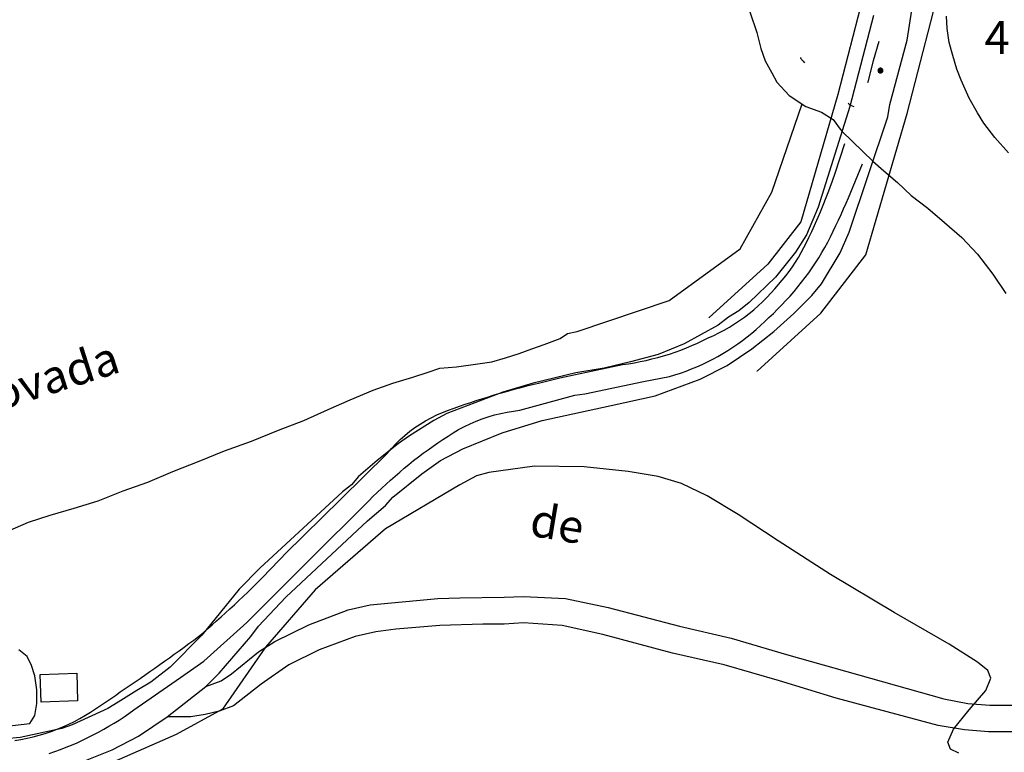
# Model space of a CAD drawing. Units: millimetres. Extents: x 737498 to 744362, y 4308752 to 4314384.
# Drawn here: x 741281 to 741460, y 4312787 to 4312919 of the extents above; entities that cross this region are included whole.
import ezdxf
from ezdxf.enums import TextEntityAlignment as Align

# ---------------------------------------------------------------- set-up
doc = ezdxf.new("R2010")
doc.units = ezdxf.units.MM
doc.header["$LTSCALE"] = 0.5
doc.header["$MEASUREMENT"] = 0
doc.header["$PDMODE"] = 1
doc.header["$PDSIZE"] = 1
for name, color, linetype in [('22ctras', 252, 'Continuous'), ('24', 252, 'Continuous'), ('26sendas', 252, 'Continuous'), ('3txt zonas', 253, 'Continuous'), ('40', 252, 'Continuous'), ('46rios', 252, 'Continuous'), ('4txt', 253, 'Continuous'), ('5cota curvas', 252, 'Continuous'), ('8curva nivel', 252, 'Continuous'), ('L3', 124, 'Continuous'), ('L5', 4, 'Continuous')]:
    doc.layers.add(name, color=color, linetype=linetype)
doc.styles.add('romans', font='romans.shx')

# ---------------------------------------------------------------- blocks, each defined once
blk = doc.blocks.new('Autovía Ador')
at = {"layer": 'L3'}
for points in [[(741436.99, 4312915.29), (741435.99, 4312911.75), (741435.02, 4312907.98), (741434.95, 4312907.76)], [(741280.48, 4312788.67), (741281.61, 4312788.87), (741282.73, 4312789.09), (741283.84, 4312789.35), (741284.94, 4312789.65), (741286.03, 4312789.98), (741287.11, 4312790.35), (741288.18, 4312790.75), (741289.23, 4312791.19), (741290.26, 4312791.66), (741291.29, 4312792.16), (741292.3, 4312792.7), (741293.3, 4312793.27), (741294.2, 4312793.85), (741295.1, 4312794.45), (741296.01, 4312795.05), (741296.91, 4312795.66), (741297.81, 4312796.26), (741298.71, 4312796.87), (741299.61, 4312797.48), (741300.5, 4312798.09), (741301.4, 4312798.7), (741302.29, 4312799.32), (741303.19, 4312799.93), (741303.45, 4312800.12), (741304.07, 4312800.55), (741304.97, 4312801.18), (741305.86, 4312801.8), (741306.74, 4312802.43), (741307.63, 4312803.06), (741308.51, 4312803.69), (741309.39, 4312804.33), (741310.27, 4312804.95), (741311.15, 4312805.59), (741312.03, 4312806.23), (741312.9, 4312806.87), (741313.78, 4312807.52), (741314.61, 4312808.21), (741315.43, 4312808.92), (741316.25, 4312809.65), (741317.06, 4312810.36), (741317.87, 4312811.08), (741318.67, 4312811.81), (741319.47, 4312812.54), (741320.27, 4312813.28), (741321.06, 4312814.02), (741321.84, 4312814.77), (741322.63, 4312815.52), (741323.41, 4312816.28), (741324.19, 4312817.04), (741324.96, 4312817.8), (741325.71, 4312818.57), (741326.48, 4312819.34), (741327.24, 4312820.12), (741327.99, 4312820.91), (741328.73, 4312821.69), (741329.48, 4312822.49), (741339.58, 4312832.38), (741347.96, 4312840.69), (741348.7, 4312841.55), (741349.49, 4312842.39), (741350.3, 4312843.19), (741351.16, 4312843.95), (741352.05, 4312844.68), (741352.97, 4312845.36), (741353.92, 4312846), (741354.89, 4312846.59), (741355.91, 4312847.14), (741356.93, 4312847.65), (741357.99, 4312848.11), (741359.06, 4312848.52), (741360.05, 4312848.88), (741361.06, 4312849.22), (741362.06, 4312849.58), (741363.07, 4312849.91), (741364.07, 4312850.25), (741365.09, 4312850.57), (741366.1, 4312850.89), (741367.12, 4312851.2), (741368.14, 4312851.51), (741369.16, 4312851.8), (741370.18, 4312852.09), (741371.2, 4312852.36), (741372.23, 4312852.63), (741373.26, 4312852.91), (741374.29, 4312853.16), (741375.33, 4312853.41), (741379.22, 4312854.38), (741390.57, 4312856.78), (741391.64, 4312856.93), (741392.72, 4312857.11), (741393.79, 4312857.3), (741394.85, 4312857.53), (741395.91, 4312857.78), (741396.97, 4312858.06), (741398.01, 4312858.36), (741399.05, 4312858.68), (741400.09, 4312859.03), (741401.11, 4312859.39), (741402.13, 4312859.79), (741403.13, 4312860.21), (741404.13, 4312860.65), (741405.12, 4312861.12), (741406.1, 4312861.61), (741407.08, 4312862.05), (741408.04, 4312862.51), (741409, 4312863.01), (741409.95, 4312863.56), (741410.87, 4312864.12), (741411.77, 4312864.72), (741412.65, 4312865.35), (741413.51, 4312866), (741414.34, 4312866.69), (741415.16, 4312867.4), (741415.95, 4312868.14), (741416.72, 4312868.91), (741417.44, 4312869.69), (741418.16, 4312870.51), (741418.84, 4312871.27), (741419.49, 4312872.04), (741420.14, 4312872.83), (741420.75, 4312873.64), (741421.33, 4312874.47), (741421.9, 4312875.32), (741422.43, 4312876.18), (741422.95, 4312877.06), (741423.43, 4312877.95), (741423.9, 4312878.86), (741424.34, 4312879.78), (741424.85, 4312880.89), (741426.01, 4312883.49), (741426.43, 4312884.41), (741427.96, 4312888.21), (741428.59, 4312890.02), (741429.07, 4312891.44), (741430.82, 4312896.79)], [(741286.74, 4312786.34), (741287.76, 4312786.69), (741288.78, 4312787.07), (741289.78, 4312787.46), (741290.78, 4312787.87), (741291.77, 4312788.29), (741292.76, 4312788.75), (741293.73, 4312789.21), (741294.7, 4312789.69), (741295.65, 4312790.2), (741296.6, 4312790.72), (741297.53, 4312791.26), (741298.47, 4312791.82), (741299.38, 4312792.39), (741300.28, 4312792.98), (741301.18, 4312793.59), (741302.06, 4312794.23), (741310.51, 4312800.11), (741314.73, 4312803.06), (741322.55, 4312810.09), (741333.54, 4312821.06), (741344.62, 4312832.1), (741345.37, 4312832.87), (741346.15, 4312833.63), (741346.95, 4312834.39), (741347.75, 4312835.12), (741348.56, 4312835.86), (741349.38, 4312836.58), (741350.21, 4312837.29), (741351.05, 4312838), (741351.89, 4312838.69), (741352.74, 4312839.37), (741353.61, 4312840.04), (741354.49, 4312840.7), (741355.37, 4312841.33), (741356.25, 4312841.97), (741357.15, 4312842.59), (741358.05, 4312843.21), (741358.97, 4312843.81), (741359.89, 4312844.4), (741360.89, 4312844.99), (741361.94, 4312845.54), (741362.98, 4312846.04), (741364.05, 4312846.52), (741365.15, 4312846.93), (741366.25, 4312847.31), (741367.39, 4312847.64), (741368.52, 4312847.91), (741369.67, 4312848.16), (741370.81, 4312848.34), (741371.99, 4312848.5), (741381.91, 4312851.21), (741383.77, 4312851.47), (741394.38, 4312853.7), (741399.06, 4312854.6), (741400.07, 4312854.9), (741401.08, 4312855.22), (741402.08, 4312855.58), (741403.06, 4312855.97), (741404.03, 4312856.37), (741405.01, 4312856.81), (741405.97, 4312857.27), (741406.91, 4312857.74), (741407.84, 4312858.25), (741408.76, 4312858.79), (741409.67, 4312859.34), (741410.56, 4312859.91), (741411.43, 4312860.51), (741412.29, 4312861.13), (741413.13, 4312861.77), (741413.97, 4312862.43), (741414.78, 4312863.12), (741415.57, 4312863.83), (741416.34, 4312864.55), (741417.1, 4312865.3), (741417.89, 4312866.03), (741418.67, 4312866.8), (741419.44, 4312867.57), (741420.18, 4312868.35), (741420.92, 4312869.16), (741421.64, 4312869.98), (741422.33, 4312870.82), (741423.01, 4312871.67), (741423.67, 4312872.53), (741424.31, 4312873.41), (741424.94, 4312874.3), (741425.54, 4312875.19), (741426.12, 4312876.11), (741426.7, 4312877.04), (741427.23, 4312877.98), (741427.76, 4312878.94), (741428.25, 4312879.93), (741428.73, 4312880.93), (741429.21, 4312881.94), (741429.67, 4312882.94), (741430.15, 4312883.95), (741430.6, 4312884.96), (741431.05, 4312885.98), (741431.49, 4312886.99), (741431.92, 4312888), (741432.36, 4312889.03), (741432.78, 4312890.06), (741433.2, 4312891.08), (741433.62, 4312892.11), (741434.02, 4312893.15)]]:
    blk.add_lwpolyline(points, dxfattribs=at)
at = {"layer": 'L5'}
for points in [[(741422.8, 4312912.37), (741422.81, 4312912.27), (741423.27, 4312911.71), (741423.51, 4312911.42)], [(741431.43, 4312904.1), (741431.6, 4312903.95), (741431.88, 4312903.72), (741432.44, 4312903.48)]]:
    blk.add_lwpolyline(points, dxfattribs=at)

msp = doc.modelspace()

# ---------------------------------------------------------------- linework, layer by layer
at = {"layer": '22ctras', "color": 7, "linetype": 'Continuous'}
msp.add_point((741437.29, 4312909.55), dxfattribs=at)
at = {"layer": '24', "linetype": 'Continuous'}
for points in [[(741290.88, 4312784.12), (741298.12, 4312787), (741302.88, 4312789.5), (741308.12, 4312793), (741315.12, 4312798.5), (741317.5, 4312800.88), (741323.25, 4312807.5), (741324.62, 4312809.38), (741329.62, 4312814.62), (741344.38, 4312828.5), (741347.62, 4312831.25), (741349, 4312832.75), (741354.25, 4312837), (741357.62, 4312839.38), (741361.62, 4312841.5), (741368.75, 4312844.38), (741376, 4312846.62), (741388.5, 4312849.38), (741396.5, 4312851.12), (741404.62, 4312854.12), (741409.5, 4312856.62), (741414, 4312859.62), (741418, 4312862.75), (741421.62, 4312866), (741424.88, 4312869.25), (741426.62, 4312871.38), (741430, 4312877), (741431.62, 4312880.75), (741438.62, 4312901.62), (741439, 4312903.88), (741442.12, 4312915.5), (741446, 4312940.38)], [(741436, 4312920), (741431.75, 4312903.5), (741426, 4312885.25), (741423.88, 4312880.25), (741421.88, 4312877.12), (741418.25, 4312872.62), (741413.5, 4312868), (741411.62, 4312866.5), (741409.75, 4312865.38), (741407.88, 4312863.88), (741401.75, 4312860.5), (741397, 4312858.62), (741392, 4312857.25), (741387.25, 4312856.12), (741382.12, 4312855.25), (741374.38, 4312853.38), (741368.88, 4312851.75), (741358.75, 4312847.88), (741356.38, 4312846.62), (741352, 4312843.88), (741350, 4312842.5), (741346.12, 4312839.38), (741342.75, 4312836.5), (741341.5, 4312835), (741339.88, 4312833.75), (741324.88, 4312819.88), (741321.12, 4312816.12), (741314.38, 4312807.75), (741308.62, 4312802), (741305.12, 4312799.25), (741302.62, 4312797.75), (741299.25, 4312795.62), (741297.38, 4312794.5), (741290.88, 4312791.5), (741289, 4312790.88), (741281.5, 4312789.25), (741278.88, 4312789)]]:
    msp.add_lwpolyline(points, dxfattribs=at)
at = {"layer": '26sendas', "linetype": 'Continuous'}
msp.add_line((741414.92, 4312855.63), (741414.96, 4312855.59), dxfattribs=at)
for points in [[(741414.96, 4312855.59), (741426.48, 4312866.09), (741434.65, 4312876.62), (741442.1, 4312902.21), (741448.85, 4312928.23), (741449.95, 4312949.24), (741446.53, 4312960.67), (741440.99, 4312975.33), (741438.6, 4312983.46)], [(741426.05, 4312980.04), (741428.65, 4312971.19), (741434.21, 4312956.51), (741436.85, 4312947.68), (741435.93, 4312930.23), (741429.56, 4312905.65), (741422.87, 4312882.64), (741416.9, 4312874.95), (741406.2, 4312865.21)], [(741465.25, 4312790.25), (741456.88, 4312790.25), (741452.5, 4312790.62), (741447.75, 4312791.38), (741429.25, 4312796.38), (741419, 4312799.5), (741409, 4312802.38), (741399.62, 4312804.5), (741387, 4312807.88), (741379.62, 4312809.5), (741372.62, 4312810), (741369.12, 4312809.75), (741365.25, 4312809.75), (741357.5, 4312809.5), (741349.5, 4312808.88), (741345.88, 4312808.38), (741342.12, 4312807.5), (741335.62, 4312805.12), (741330.12, 4312802.38), (741325.12, 4312798.88), (741320.12, 4312795), (741317.5, 4312794), (741315, 4312793.38), (741312.38, 4312793), (741308.12, 4312793), (741315.12, 4312798.5), (741317.88, 4312799.5), (741319.75, 4312800.75), (741324.62, 4312804.75), (741327.62, 4312806.62), (741333.75, 4312809.62), (741340.88, 4312812.38), (741344.88, 4312813.25), (741357.12, 4312814.38), (741361.12, 4312814.5), (741369.12, 4312814.62), (741372.62, 4312814.75), (741380.25, 4312814.38), (741388, 4312812.75), (741400.88, 4312809.38), (741410.25, 4312807.25), (741420.25, 4312804.25), (741448.75, 4312796.25), (741453.12, 4312795.38), (741457.12, 4312795.12), (741464.88, 4312795.12)]]:
    msp.add_lwpolyline(points, dxfattribs=at)
at = {"layer": '40', "linetype": 'Continuous'}
msp.add_lwpolyline([(741285.12, 4312800.62), (741291.75, 4312800.88), (741291.88, 4312795.88), (741285.25, 4312795.62), (741285.12, 4312800.62)], close=True, dxfattribs=at)
at = {"layer": '46rios', "linetype": 'Continuous'}
for points in [[(741413.62, 4312920.62), (741414.88, 4312916.88), (741415.62, 4312914), (741416.38, 4312911.75), (741417.62, 4312909.62), (741418.5, 4312907.88), (741420.75, 4312905.5), (741423.75, 4312903.5), (741426.62, 4312902.5), (741428.75, 4312901.12), (741430, 4312899.38), (741430.38, 4312899), (741435.88, 4312893.62), (741437.88, 4312891.88), (741440.38, 4312889.75), (741442.88, 4312887.38), (741445.88, 4312885.12), (741448.88, 4312882.5), (741452, 4312879.75), (741454.88, 4312876.75), (741457.62, 4312873.12), (741460, 4312869.62)], [(741460.5, 4312895.12), (741458, 4312897.88), (741456, 4312900.5), (741454.88, 4312902.38), (741453.38, 4312905), (741451.88, 4312908.25), (741451.12, 4312910.25), (741450.38, 4312912.75), (741449.75, 4312915.12), (741449.38, 4312917.62), (741449.25, 4312919.88)], [(741279.25, 4312826.62), (741283, 4312828.25), (741286.88, 4312829.5), (741291.25, 4312830.75), (741295.62, 4312832.12), (741300.12, 4312833.88), (741304.62, 4312835.5), (741309.12, 4312837.38), (741313.88, 4312839.25), (741318.5, 4312841.12), (741323.38, 4312842.88), (741328.25, 4312844.88), (741332.88, 4312846.62), (741337.25, 4312848.62), (741341.25, 4312850.38), (741345.38, 4312852.12), (741349, 4312853.38), (741352.62, 4312854.5), (741355.38, 4312855.38), (741357.5, 4312856.12), (741360.5, 4312856.38), (741364.38, 4312856.88), (741366.88, 4312857.25), (741369.38, 4312858), (741371.88, 4312858.75), (741374.12, 4312859.62), (741376.38, 4312860.38), (741379.25, 4312861.5), (741380.62, 4312862.38), (741382.38, 4312862.75), (741399, 4312868.38), (741411.88, 4312877.75), (741417.62, 4312888), (741423.12, 4312904)]]:
    msp.add_lwpolyline(points, dxfattribs=at)
at = {"layer": '8curva nivel', "linetype": 'Continuous'}
for points in [[(741451.5, 4312786.38), (741450, 4312787.12), (741449.5, 4312788.38), (741450.5, 4312790.75), (741453.38, 4312794.25), (741456.38, 4312797.75), (741457.25, 4312800), (741456.75, 4312801.38), (741454.88, 4312802.88), (741449.75, 4312806.12), (741439.75, 4312811.88), (741428.25, 4312818.75), (741418.75, 4312824.88), (741411.5, 4312829.62), (741405.88, 4312833), (741401.25, 4312835.25), (741397, 4312836.5), (741391.62, 4312837.38), (741383.62, 4312838.25), (741374.62, 4312838.38), (741366.38, 4312837.25), (741364.12, 4312836.62), (741361.12, 4312835), (741347.62, 4312827), (741334.88, 4312816), (741325.88, 4312805.62), (741318.12, 4312794.38), (741309.75, 4312789.75), (741292.5, 4312782.25)], [(741273.25, 4312790.62), (741283.25, 4312791.75), (741284.12, 4312793.25), (741284.5, 4312795.38), (741284.5, 4312797.88), (741284.12, 4312800.38), (741283.5, 4312802.25), (741282.75, 4312803.88), (741281.25, 4312805.12)]]:
    msp.add_lwpolyline(points, dxfattribs=at)

# ---------------------------------------------------------------- block references
at = {"layer": '22ctras', "color": 3}
msp.add_blockref('Autovía Ador', (0, 0), dxfattribs=at)

# ---------------------------------------------------------------- texts
at = {"layer": '3txt zonas', "linetype": 'Continuous', "style": 'romans'}
msp.add_text('de', height=6, rotation=350.4619, dxfattribs=at).set_placement((741374.03, 4312828.79), align=Align.MIDDLE_LEFT)
at = {"layer": '4txt', "linetype": 'Continuous', "style": 'romans'}
msp.add_text('Jovada', height=6, rotation=17.6726, dxfattribs=at).set_placement((741272.46, 4312849.89), align=Align.MIDDLE_LEFT)
at = {"layer": '5cota curvas', "linetype": 'Continuous', "style": 'romans'}
msp.add_text('41,6', height=6, dxfattribs=at).set_placement((741456.13, 4312912.98))
msp.add_text('.', height=6, dxfattribs=at).set_placement((741437.29, 4312909.55), align=Align.CENTER)

doc.saveas('drawing.dxf')
